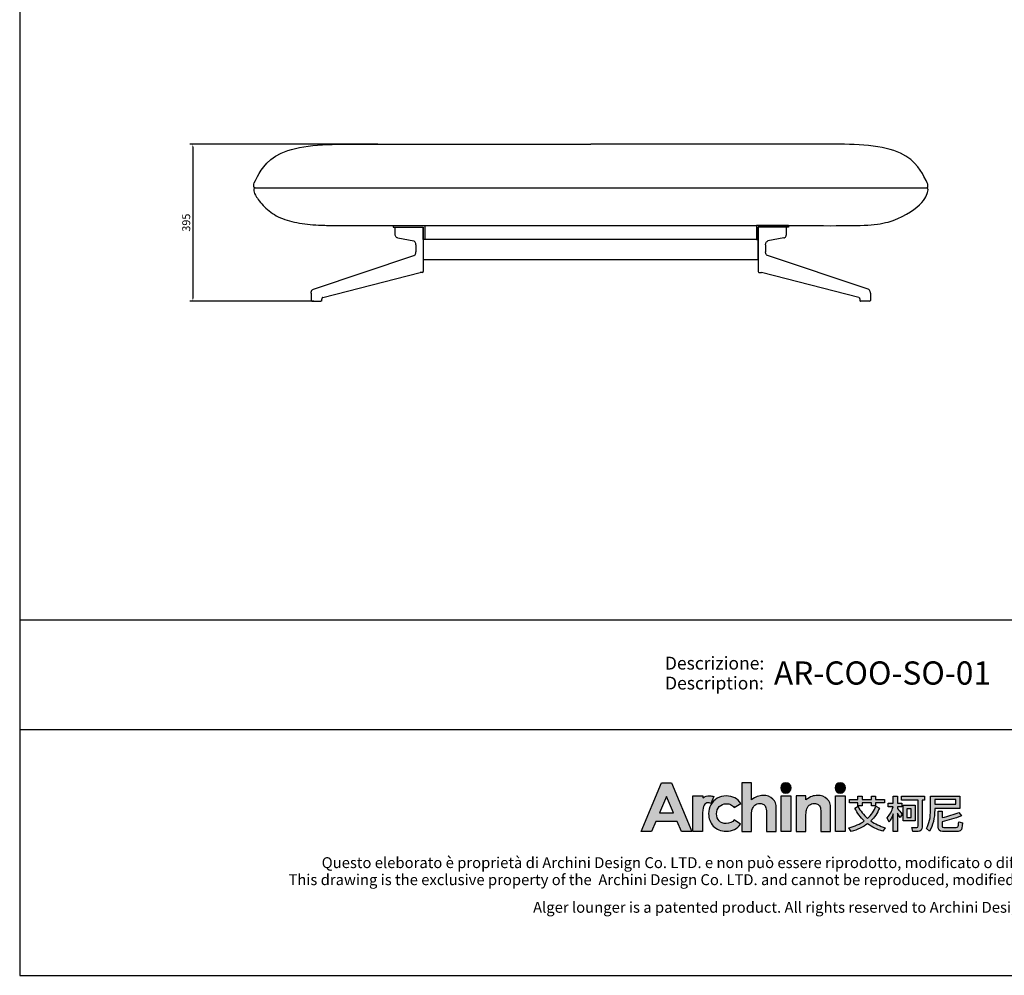
# Model space of a CAD drawing. Extents: x 534 to 4419, y 450 to 5262.
# Drawn here: x 534 to 3014, y 450 to 2856 of the extents above; entities that cross this region are included whole.
import ezdxf
from ezdxf.enums import TextEntityAlignment as Align

# ---------------------------------------------------------------- set-up
doc = ezdxf.new("R2010")
doc.units = 0
doc.layers.get('0').update_dxf_attribs({"linetype": 'CONTINUOUS'})
doc.layers.get('DEFPOINTS').update_dxf_attribs({"linetype": 'CONTINUOUS'})
doc.layers.add('_U_56FE_U_5C42_1', color=7, linetype='CONTINUOUS')
doc.layers.add('CARTIGLIO', color=7, linetype='CONTINUOUS')
doc.styles.add('ARIAL', font='Arial')
doc.styles.add('ARIAL_REGULAR', font='arial.ttf')
doc.dimstyles.new('默认值', dxfattribs={"dimscale": 8, "dimtxt": 2.5, "dimasz": 1, "dimexe": 1, "dimexo": 0.5, "dimgap": 0.8, "dimtad": 1, "dimtoh": 1, "dimdec": 0, "dimzin": 1, "dimtxsty": 'ARIAL_REGULAR', "dimcen": 2.5, "dimazin": 3, "dimtfac": 1, "dimtdec": 0, "dimtofl": 0, "dimtmove": 0, "dimatfit": 3, "dimtolj": 1, "dimtzin": 1})

# ---------------------------------------------------------------- blocks, each defined once
blk = doc.blocks.new('2415')
at = {"layer": '_U_56FE_U_5C42_1'}
h = blk.add_hatch(color=7, dxfattribs=at)
h.dxf.hatch_style = 2
h.paths.add_polyline_path([(491.79, 5342.69), (501.8, 5342.69), (521.75, 5294.7), (511.49, 5294.7), (507.43, 5304.35), (486.27, 5304.35), (482.05, 5294.7), (471.79, 5294.7)])
h.paths.add_polyline_path([(496.86, 5329.11), (489.9, 5313.03), (503.78, 5313.03)])
h = blk.add_hatch(color=7, dxfattribs=at)
h.dxf.hatch_style = 2
edge = h.paths.add_edge_path()
edge.add_spline(control_points=[(571.15, 5342.69), (571.15, 5342.69), (580.71, 5342.69), (580.71, 5342.69), (580.71, 5342.69), (580.71, 5325.83), (580.71, 5325.83), (582.59, 5327.29), (584.48, 5328.39), (586.39, 5329.12), (588.29, 5329.85), (590.22, 5330.22), (592.17, 5330.22), (595.98, 5330.22), (599.19, 5329.03), (601.8, 5326.65), (604.03, 5324.6), (605.15, 5321.57), (605.15, 5317.59), (605.15, 5317.59), (605.15, 5294.7), (605.15, 5294.7), (605.15, 5294.7), (595.66, 5294.7), (595.66, 5294.7), (595.66, 5294.7), (595.66, 5309.88), (595.66, 5309.88), (595.66, 5313.89), (595.45, 5316.61), (595.03, 5318.03), (594.6, 5319.45), (593.88, 5320.51), (592.86, 5321.21), (591.84, 5321.91), (590.57, 5322.26), (589.07, 5322.26), (587.12, 5322.26), (585.44, 5321.68), (584.04, 5320.51), (582.64, 5319.35), (581.67, 5317.75), (581.13, 5315.74), (580.85, 5314.7), (580.71, 5312.32), (580.71, 5308.61), (580.71, 5308.61), (580.71, 5294.7), (580.71, 5294.7), (580.71, 5294.7), (571.15, 5294.7), (571.15, 5294.7), (571.15, 5294.7), (571.15, 5342.69), (571.15, 5342.69)], knot_values=[0, 0, 0, 0, 1, 1, 1, 2, 2, 2, 3, 3, 3, 4, 4, 4, 5, 5, 5, 6, 6, 6, 7, 7, 7, 8, 8, 8, 9, 9, 9, 10, 10, 10, 11, 11, 11, 12, 12, 12, 13, 13, 13, 14, 14, 14, 15, 15, 15, 16, 16, 16, 17, 17, 17, 18, 18, 18, 18], degree=3, periodic=0)
h = blk.add_hatch(color=7, dxfattribs=at)
h.dxf.hatch_style = 2
edge = h.paths.add_edge_path()
edge.add_spline(control_points=[(619.79, 5337.58), (619.79, 5334.76), (617.5, 5332.47), (614.68, 5332.47), (611.85, 5332.47), (609.56, 5334.76), (609.56, 5337.58), (609.56, 5340.41), (611.85, 5342.69), (614.68, 5342.69), (617.5, 5342.69), (619.79, 5340.41), (619.79, 5337.58)], knot_values=[0, 0, 0, 0, 1, 1, 1, 2, 2, 2, 3, 3, 3, 4, 4, 4, 4], degree=3, periodic=0)
h = blk.add_hatch(color=7, dxfattribs=at)
h.dxf.hatch_style = 2
edge = h.paths.add_edge_path()
edge.add_spline(control_points=[(673.46, 5337.58), (673.46, 5334.76), (671.17, 5332.47), (668.35, 5332.47), (665.52, 5332.47), (663.23, 5334.76), (663.23, 5337.58), (663.23, 5340.41), (665.52, 5342.69), (668.35, 5342.69), (671.17, 5342.69), (673.46, 5340.41), (673.46, 5337.58)], knot_values=[0, 0, 0, 0, 1, 1, 1, 2, 2, 2, 3, 3, 3, 4, 4, 4, 4], degree=3, periodic=0)
h = blk.add_hatch(color=7, dxfattribs=at)
h.dxf.hatch_style = 2
edge = h.paths.add_edge_path()
edge.add_spline(control_points=[(543.53, 5329), (542.27, 5329.53), (540.94, 5329.82), (539.61, 5329.88), (537.11, 5330), (534.62, 5329.3), (532.62, 5327.88), (532.6, 5327.87), (532.58, 5327.85), (532.56, 5327.84), (532.56, 5327.84), (532.56, 5329.84), (532.56, 5329.84), (532.56, 5329.84), (531.2, 5329.84), (531.2, 5329.84), (531.2, 5329.84), (522.95, 5329.84), (522.95, 5329.84), (522.95, 5329.84), (522.95, 5325.7), (522.95, 5325.7), (522.95, 5325.7), (522.95, 5294.7), (522.95, 5294.7), (522.95, 5294.7), (532.5, 5294.7), (532.5, 5294.7), (532.5, 5294.7), (532.5, 5309.06), (532.5, 5309.06), (532.5, 5309.06), (532.47, 5310.75), (532.47, 5310.75), (532.47, 5311.61), (532.48, 5312.41), (532.52, 5313.17), (532.67, 5316.68), (533.16, 5319.13), (534, 5320.49), (535.02, 5322.14), (536.28, 5322.97), (537.76, 5322.97), (538.49, 5322.97), (539.41, 5322.71), (540.54, 5322.21), (540.54, 5322.21), (543.54, 5328.99), (543.54, 5328.99), (543.54, 5328.99), (543.54, 5329), (543.53, 5329)], knot_values=[0, 0, 0, 0, 1, 1, 1, 2, 2, 2, 3, 3, 3, 4, 4, 4, 5, 5, 5, 6, 6, 6, 7, 7, 7, 8, 8, 8, 9, 9, 9, 10, 10, 10, 11, 11, 11, 12, 12, 12, 13, 13, 13, 14, 14, 14, 15, 15, 15, 16, 16, 16, 17, 17, 17, 17], degree=3, periodic=0)
h = blk.add_hatch(color=7, dxfattribs=at)
h.dxf.hatch_style = 2
edge = h.paths.add_edge_path()
edge.add_spline(control_points=[(570.2, 5322.19), (570.2, 5322.19), (563.74, 5318.37), (563.74, 5318.37), (562.52, 5319.73), (561.32, 5320.68), (560.14, 5321.21), (558.95, 5321.74), (557.56, 5322), (555.97, 5322), (553.07, 5322), (550.72, 5321.07), (548.92, 5319.22), (547.13, 5317.36), (546.23, 5314.97), (546.23, 5312.07), (546.23, 5309.24), (547.1, 5306.94), (548.82, 5305.15), (550.55, 5303.36), (552.82, 5302.46), (555.63, 5302.46), (559.1, 5302.46), (561.8, 5303.74), (563.74, 5306.28), (563.74, 5306.28), (569.86, 5301.78), (569.86, 5301.78), (566.54, 5297.15), (561.86, 5294.83), (555.81, 5294.83), (550.38, 5294.83), (546.12, 5296.56), (543.04, 5300.02), (539.96, 5303.48), (538.42, 5307.53), (538.42, 5312.17), (538.42, 5315.39), (539.17, 5318.35), (540.66, 5321.06), (542.16, 5323.76), (544.25, 5325.89), (546.93, 5327.44), (549.61, 5328.99), (552.61, 5329.76), (555.93, 5329.76), (559, 5329.76), (561.76, 5329.1), (564.2, 5327.79), (566.65, 5326.48), (568.65, 5324.61), (570.2, 5322.19)], knot_values=[0, 0, 0, 0, 1, 1, 1, 2, 2, 2, 3, 3, 3, 4, 4, 4, 5, 5, 5, 6, 6, 6, 7, 7, 7, 8, 8, 8, 9, 9, 9, 10, 10, 10, 11, 11, 11, 12, 12, 12, 13, 13, 13, 14, 14, 14, 15, 15, 15, 16, 16, 16, 17, 17, 17, 17], degree=3, periodic=0)
h = blk.add_hatch(color=7, dxfattribs=at)
h.dxf.hatch_style = 2
h.paths.add_polyline_path([(609.86, 5329.82), (619.49, 5329.82), (619.49, 5294.7), (609.86, 5294.7)])
h = blk.add_hatch(color=7, dxfattribs=at)
h.dxf.hatch_style = 2
edge = h.paths.add_edge_path()
edge.add_spline(control_points=[(624.81, 5329.82), (624.81, 5329.82), (634.43, 5329.82), (634.43, 5329.82), (634.43, 5329.82), (634.43, 5325.78), (634.43, 5325.78), (636.62, 5327.44), (638.59, 5328.6), (640.37, 5329.24), (642.14, 5329.89), (643.95, 5330.22), (645.81, 5330.22), (649.61, 5330.22), (652.84, 5329.02), (655.49, 5326.62), (657.72, 5324.59), (658.83, 5321.57), (658.83, 5317.59), (658.83, 5317.59), (658.83, 5294.7), (658.83, 5294.7), (658.83, 5294.7), (649.31, 5294.7), (649.31, 5294.7), (649.31, 5294.7), (649.31, 5309.87), (649.31, 5309.87), (649.31, 5314), (649.11, 5316.74), (648.7, 5318.1), (648.29, 5319.46), (647.57, 5320.49), (646.55, 5321.2), (645.53, 5321.91), (644.27, 5322.26), (642.77, 5322.26), (640.82, 5322.26), (639.15, 5321.68), (637.76, 5320.5), (636.36, 5319.32), (635.39, 5317.7), (634.85, 5315.62), (634.57, 5314.54), (634.43, 5312.2), (634.43, 5308.6), (634.43, 5308.6), (634.43, 5294.7), (634.43, 5294.7), (634.43, 5294.7), (624.81, 5294.7), (624.81, 5294.7), (624.81, 5294.7), (624.81, 5329.82), (624.81, 5329.82)], knot_values=[0, 0, 0, 0, 1, 1, 1, 2, 2, 2, 3, 3, 3, 4, 4, 4, 5, 5, 5, 6, 6, 6, 7, 7, 7, 8, 8, 8, 9, 9, 9, 10, 10, 10, 11, 11, 11, 12, 12, 12, 13, 13, 13, 14, 14, 14, 15, 15, 15, 16, 16, 16, 17, 17, 17, 18, 18, 18, 18], degree=3, periodic=0)
h = blk.add_hatch(color=7, dxfattribs=at)
h.dxf.hatch_style = 2
h.paths.add_polyline_path([(663.53, 5329.82), (673.16, 5329.82), (673.16, 5294.7), (663.53, 5294.7)])
h = blk.add_hatch(color=7, dxfattribs=at)
h.dxf.hatch_style = 2
edge = h.paths.add_edge_path()
edge.add_spline(control_points=[(706.91, 5317.68), (704.91, 5312.72), (702.11, 5308.5), (698.52, 5305), (702.58, 5302.19), (707.32, 5299.96), (712.73, 5298.32), (712.73, 5298.32), (710.39, 5294.82), (710.39, 5294.82), (704.62, 5296.6), (699.6, 5299.09), (695.35, 5302.3), (690.79, 5298.82), (685.31, 5296.31), (678.93, 5294.74), (678.93, 5294.74), (676.75, 5298.4), (676.75, 5298.4), (682.71, 5299.81), (687.82, 5302), (692.07, 5305), (688.19, 5308.58), (685.08, 5312.8), (682.73, 5317.68), (682.73, 5317.68), (685.85, 5319.51), (685.85, 5319.51), (688.23, 5314.87), (691.36, 5310.88), (695.23, 5307.54), (698.93, 5310.91), (701.71, 5314.96), (703.59, 5319.7), (703.59, 5319.7), (706.91, 5317.68), (706.91, 5317.68)], knot_values=[0, 0, 0, 0, 1, 1, 1, 2, 2, 2, 3, 3, 3, 4, 4, 4, 5, 5, 5, 6, 6, 6, 7, 7, 7, 8, 8, 8, 9, 9, 9, 10, 10, 10, 11, 11, 11, 12, 12, 12, 12], degree=3, periodic=0)
h.paths.add_polyline_path([(677.35, 5326.31), (685.74, 5326.31), (685.74, 5329.54), (689.85, 5329.54), (689.85, 5326.31), (699.11, 5326.31), (699.11, 5329.54), (703.23, 5329.54), (703.23, 5326.31), (712.02, 5326.31), (712.02, 5323.05), (703.23, 5323.05), (703.23, 5319.9), (699.11, 5319.9), (699.11, 5323.05), (689.85, 5323.05), (689.85, 5319.86), (685.74, 5319.86), (685.74, 5323.05), (677.35, 5323.05)])
h = blk.add_hatch(color=7, dxfattribs=at)
h.dxf.hatch_style = 2
edge = h.paths.add_edge_path()
edge.add_spline(control_points=[(724.75, 5294.7), (724.75, 5294.7), (720.67, 5294.7), (720.67, 5294.7), (720.67, 5294.7), (720.67, 5312.16), (720.67, 5312.16), (719.51, 5309.18), (718.1, 5306.44), (716.43, 5303.94), (716.43, 5303.94), (714.69, 5308.15), (714.69, 5308.15), (717.36, 5311.3), (719.28, 5314.89), (720.47, 5318.9), (720.47, 5318.9), (715.72, 5318.9), (715.72, 5318.9), (715.72, 5318.9), (715.72, 5322.72), (715.72, 5322.72), (715.72, 5322.72), (720.67, 5322.72), (720.67, 5322.72), (720.67, 5322.72), (720.67, 5329.54), (720.67, 5329.54), (720.67, 5329.54), (724.75, 5329.54), (724.75, 5329.54), (724.75, 5329.54), (724.75, 5322.72), (724.75, 5322.72), (724.75, 5322.72), (729.02, 5322.72), (729.02, 5322.72), (729.02, 5322.72), (729.02, 5318.9), (729.02, 5318.9), (729.02, 5318.9), (724.75, 5318.9), (724.75, 5318.9), (724.75, 5318.9), (724.75, 5317.27), (724.75, 5317.27), (726.17, 5315.81), (727.77, 5313.98), (729.54, 5311.78), (729.54, 5311.78), (727.28, 5308.45), (727.28, 5308.45), (726.62, 5309.61), (725.78, 5311.04), (724.75, 5312.73), (724.75, 5312.73), (724.75, 5294.7), (724.75, 5294.7)], knot_values=[0, 0, 0, 0, 1, 1, 1, 2, 2, 2, 3, 3, 3, 4, 4, 4, 5, 5, 5, 6, 6, 6, 7, 7, 7, 8, 8, 8, 9, 9, 9, 10, 10, 10, 11, 11, 11, 12, 12, 12, 13, 13, 13, 14, 14, 14, 15, 15, 15, 16, 16, 16, 17, 17, 17, 18, 18, 18, 19, 19, 19, 19], degree=3, periodic=0)
edge = h.paths.add_edge_path()
edge.add_spline(control_points=[(728.82, 5329.61), (728.82, 5329.61), (751.46, 5329.61), (751.46, 5329.61), (751.46, 5329.61), (751.46, 5325.64), (751.46, 5325.64), (751.46, 5325.64), (749.05, 5325.64), (749.05, 5325.64), (749.05, 5325.64), (749.05, 5299.24), (749.05, 5299.24), (749.05, 5296.27), (747.79, 5294.78), (745.29, 5294.78), (745.29, 5294.78), (739.87, 5294.78), (739.87, 5294.78), (739.87, 5294.78), (739.03, 5298.72), (739.03, 5298.72), (740.99, 5298.53), (742.6, 5298.44), (743.86, 5298.44), (744.65, 5298.44), (745.05, 5299.05), (745.05, 5300.28), (745.05, 5300.28), (745.05, 5325.64), (745.05, 5325.64), (745.05, 5325.64), (728.82, 5325.64), (728.82, 5325.64), (728.82, 5325.64), (728.82, 5329.61), (728.82, 5329.61)], knot_values=[0, 0, 0, 0, 1, 1, 1, 2, 2, 2, 3, 3, 3, 4, 4, 4, 5, 5, 5, 6, 6, 6, 7, 7, 7, 8, 8, 8, 9, 9, 9, 10, 10, 10, 11, 11, 11, 12, 12, 12, 12], degree=3, periodic=0)
h.paths.add_polyline_path([(730.29, 5320.46), (742.12, 5320.46), (742.12, 5305), (730.29, 5305)])
h.paths.add_polyline_path([(738.44, 5308.58), (738.44, 5316.88), (733.93, 5316.88), (733.93, 5308.58)])
h = blk.add_hatch(color=7, dxfattribs=at)
h.dxf.hatch_style = 2
edge = h.paths.add_edge_path()
edge.add_spline(control_points=[(761.51, 5317.28), (761.51, 5317.28), (761.51, 5316.07), (761.51, 5316.07), (761.48, 5307.87), (759.79, 5300.8), (756.44, 5294.86), (756.44, 5294.86), (753.32, 5297.63), (753.32, 5297.63), (756.09, 5302.38), (757.47, 5308.52), (757.47, 5316.07), (757.47, 5316.07), (757.47, 5329.54), (757.47, 5329.54), (757.47, 5329.54), (786.33, 5329.54), (786.33, 5329.54), (786.33, 5329.54), (786.33, 5317.28), (786.33, 5317.28), (786.33, 5317.28), (761.51, 5317.28), (761.51, 5317.28)], knot_values=[0, 0, 0, 0, 1, 1, 1, 2, 2, 2, 3, 3, 3, 4, 4, 4, 5, 5, 5, 6, 6, 6, 7, 7, 7, 8, 8, 8, 8], degree=3, periodic=0)
h.paths.add_polyline_path([(782.29, 5326.34), (761.51, 5326.34), (761.51, 5321.65), (782.29, 5321.65)])
edge = h.paths.add_edge_path()
edge.add_spline(control_points=[(769.11, 5294.7), (766.37, 5294.7), (764.99, 5296.15), (764.99, 5299.04), (764.99, 5299.04), (764.99, 5314.62), (764.99, 5314.62), (764.99, 5314.62), (768.99, 5314.62), (768.99, 5314.62), (768.99, 5314.62), (768.99, 5308.3), (768.99, 5308.3), (774.9, 5309.6), (780.4, 5311.33), (785.5, 5313.5), (785.5, 5313.5), (787.91, 5310.09), (787.91, 5310.09), (781.21, 5307.49), (774.9, 5305.56), (768.99, 5304.28), (768.99, 5304.28), (768.99, 5299.87), (768.99, 5299.87), (768.99, 5299.02), (769.47, 5298.6), (770.42, 5298.6), (770.42, 5298.6), (782.65, 5298.6), (782.65, 5298.6), (783.41, 5298.6), (783.98, 5298.85), (784.35, 5299.35), (784.8, 5299.83), (785.1, 5301.46), (785.26, 5304.24), (785.26, 5304.24), (789.06, 5303.01), (789.06, 5303.01), (788.71, 5298.98), (788.09, 5296.59), (787.2, 5295.82), (786.38, 5295.08), (785.13, 5294.7), (783.44, 5294.7), (783.44, 5294.7), (769.11, 5294.7), (769.11, 5294.7)], knot_values=[0, 0, 0, 0, 1, 1, 1, 2, 2, 2, 3, 3, 3, 4, 4, 4, 5, 5, 5, 6, 6, 6, 7, 7, 7, 8, 8, 8, 9, 9, 9, 10, 10, 10, 11, 11, 11, 12, 12, 12, 13, 13, 13, 14, 14, 14, 15, 15, 15, 16, 16, 16, 16], degree=3, periodic=0)
at = {"layer": '_U_56FE_U_5C42_1', "color": 7}
for p, q in [((677.35, 5326.31), (685.74, 5326.31)), ((677.35, 5323.05), (677.35, 5326.31)), ((685.74, 5326.31), (685.74, 5329.54)), ((685.74, 5329.54), (689.85, 5329.54)), ((689.85, 5329.54), (689.85, 5326.31)), ((689.85, 5326.31), (699.11, 5326.31)), ((699.11, 5326.31), (699.11, 5329.54)), ((699.11, 5329.54), (703.23, 5329.54)), ((703.23, 5329.54), (703.23, 5326.31)), ((703.23, 5326.31), (712.02, 5326.31)), ((712.02, 5326.31), (712.02, 5323.05)), ((782.29, 5326.34), (761.51, 5326.34)), ((761.51, 5326.34), (761.51, 5321.65)), ((782.29, 5321.65), (782.29, 5326.34)), ((685.74, 5323.05), (677.35, 5323.05)), ((685.74, 5319.86), (685.74, 5323.05)), ((689.85, 5319.86), (685.74, 5319.86)), ((699.11, 5323.05), (689.85, 5323.05)), ((689.85, 5323.05), (689.85, 5319.86)), ((699.11, 5319.9), (699.11, 5323.05)), ((703.23, 5319.9), (699.11, 5319.9)), ((712.02, 5323.05), (703.23, 5323.05)), ((703.23, 5323.05), (703.23, 5319.9)), ((730.29, 5320.46), (742.12, 5320.46)), ((730.29, 5305), (730.29, 5320.46)), ((738.44, 5316.88), (733.93, 5316.88)), ((733.93, 5316.88), (733.93, 5308.58)), ((738.44, 5308.58), (738.44, 5316.88)), ((742.12, 5320.46), (742.12, 5305)), ((761.51, 5321.65), (782.29, 5321.65)), ((733.93, 5308.58), (738.44, 5308.58)), ((742.12, 5305), (730.29, 5305))]:
    blk.add_line(p, q, dxfattribs=at)
at = {"layer": '_U_56FE_U_5C42_1'}
for points in [[(491.79, 5342.69), (501.8, 5342.69), (521.75, 5294.7), (511.49, 5294.7), (507.43, 5304.35), (486.27, 5304.35), (482.05, 5294.7), (471.79, 5294.7), (491.79, 5342.69)], [(496.86, 5329.11), (489.9, 5313.03), (503.78, 5313.03), (496.86, 5329.11)], [(609.86, 5329.82), (619.49, 5329.82), (619.49, 5294.7), (609.86, 5294.7), (609.86, 5329.82)], [(663.53, 5329.82), (673.16, 5329.82), (673.16, 5294.7), (663.53, 5294.7), (663.53, 5329.82)]]:
    blk.add_lwpolyline(points, dxfattribs=at)
for points, knots in [([(571.15, 5342.69), (571.15, 5342.69), (580.71, 5342.69), (580.71, 5342.69), (580.71, 5342.69), (580.71, 5325.83), (580.71, 5325.83), (582.59, 5327.29), (584.48, 5328.39), (586.39, 5329.12), (588.29, 5329.85), (590.22, 5330.22), (592.17, 5330.22), (595.98, 5330.22), (599.19, 5329.03), (601.8, 5326.65), (604.03, 5324.6), (605.15, 5321.57), (605.15, 5317.59), (605.15, 5317.59), (605.15, 5294.7), (605.15, 5294.7), (605.15, 5294.7), (595.66, 5294.7), (595.66, 5294.7), (595.66, 5294.7), (595.66, 5309.88), (595.66, 5309.88), (595.66, 5313.89), (595.45, 5316.61), (595.03, 5318.03), (594.6, 5319.45), (593.88, 5320.51), (592.86, 5321.21), (591.84, 5321.91), (590.57, 5322.26), (589.07, 5322.26), (587.12, 5322.26), (585.44, 5321.68), (584.04, 5320.51), (582.64, 5319.35), (581.67, 5317.75), (581.13, 5315.74), (580.85, 5314.7), (580.71, 5312.32), (580.71, 5308.61), (580.71, 5308.61), (580.71, 5294.7), (580.71, 5294.7), (580.71, 5294.7), (571.15, 5294.7), (571.15, 5294.7), (571.15, 5294.7), (571.15, 5342.69), (571.15, 5342.69)], [0, 0, 0, 0, 1, 1, 1, 2, 2, 2, 3, 3, 3, 4, 4, 4, 5, 5, 5, 6, 6, 6, 7, 7, 7, 8, 8, 8, 9, 9, 9, 10, 10, 10, 11, 11, 11, 12, 12, 12, 13, 13, 13, 14, 14, 14, 15, 15, 15, 16, 16, 16, 17, 17, 17, 18, 18, 18, 18]), ([(619.79, 5337.58), (619.79, 5334.76), (617.5, 5332.47), (614.68, 5332.47), (611.85, 5332.47), (609.56, 5334.76), (609.56, 5337.58), (609.56, 5340.41), (611.85, 5342.69), (614.68, 5342.69), (617.5, 5342.69), (619.79, 5340.41), (619.79, 5337.58)], [0, 0, 0, 0, 1, 1, 1, 2, 2, 2, 3, 3, 3, 4, 4, 4, 4]), ([(673.46, 5337.58), (673.46, 5334.76), (671.17, 5332.47), (668.35, 5332.47), (665.52, 5332.47), (663.23, 5334.76), (663.23, 5337.58), (663.23, 5340.41), (665.52, 5342.69), (668.35, 5342.69), (671.17, 5342.69), (673.46, 5340.41), (673.46, 5337.58)], [0, 0, 0, 0, 1, 1, 1, 2, 2, 2, 3, 3, 3, 4, 4, 4, 4]), ([(543.53, 5329), (542.27, 5329.53), (540.94, 5329.82), (539.61, 5329.88), (537.11, 5330), (534.62, 5329.3), (532.62, 5327.88), (532.6, 5327.87), (532.58, 5327.85), (532.56, 5327.84), (532.56, 5327.84), (532.56, 5329.84), (532.56, 5329.84), (532.56, 5329.84), (531.2, 5329.84), (531.2, 5329.84), (531.2, 5329.84), (522.95, 5329.84), (522.95, 5329.84), (522.95, 5329.84), (522.95, 5325.7), (522.95, 5325.7), (522.95, 5325.7), (522.95, 5294.7), (522.95, 5294.7), (522.95, 5294.7), (532.5, 5294.7), (532.5, 5294.7), (532.5, 5294.7), (532.5, 5309.06), (532.5, 5309.06), (532.5, 5309.06), (532.47, 5310.75), (532.47, 5310.75), (532.47, 5311.61), (532.48, 5312.41), (532.52, 5313.17), (532.67, 5316.68), (533.16, 5319.13), (534, 5320.49), (535.02, 5322.14), (536.28, 5322.97), (537.76, 5322.97), (538.49, 5322.97), (539.41, 5322.71), (540.54, 5322.21), (540.54, 5322.21), (543.54, 5328.99), (543.54, 5328.99), (543.54, 5328.99), (543.54, 5329), (543.53, 5329)], [0, 0, 0, 0, 1, 1, 1, 2, 2, 2, 3, 3, 3, 4, 4, 4, 5, 5, 5, 6, 6, 6, 7, 7, 7, 8, 8, 8, 9, 9, 9, 10, 10, 10, 11, 11, 11, 12, 12, 12, 13, 13, 13, 14, 14, 14, 15, 15, 15, 16, 16, 16, 17, 17, 17, 17]), ([(570.2, 5322.19), (570.2, 5322.19), (563.74, 5318.37), (563.74, 5318.37), (562.52, 5319.73), (561.32, 5320.68), (560.14, 5321.21), (558.95, 5321.74), (557.56, 5322), (555.97, 5322), (553.07, 5322), (550.72, 5321.07), (548.92, 5319.22), (547.13, 5317.36), (546.23, 5314.97), (546.23, 5312.07), (546.23, 5309.24), (547.1, 5306.94), (548.82, 5305.15), (550.55, 5303.36), (552.82, 5302.46), (555.63, 5302.46), (559.1, 5302.46), (561.8, 5303.74), (563.74, 5306.28), (563.74, 5306.28), (569.86, 5301.78), (569.86, 5301.78), (566.54, 5297.15), (561.86, 5294.83), (555.81, 5294.83), (550.38, 5294.83), (546.12, 5296.56), (543.04, 5300.02), (539.96, 5303.48), (538.42, 5307.53), (538.42, 5312.17), (538.42, 5315.39), (539.17, 5318.35), (540.66, 5321.06), (542.16, 5323.76), (544.25, 5325.89), (546.93, 5327.44), (549.61, 5328.99), (552.61, 5329.76), (555.93, 5329.76), (559, 5329.76), (561.76, 5329.1), (564.2, 5327.79), (566.65, 5326.48), (568.65, 5324.61), (570.2, 5322.19)], [0, 0, 0, 0, 1, 1, 1, 2, 2, 2, 3, 3, 3, 4, 4, 4, 5, 5, 5, 6, 6, 6, 7, 7, 7, 8, 8, 8, 9, 9, 9, 10, 10, 10, 11, 11, 11, 12, 12, 12, 13, 13, 13, 14, 14, 14, 15, 15, 15, 16, 16, 16, 17, 17, 17, 17]), ([(624.81, 5329.82), (624.81, 5329.82), (634.43, 5329.82), (634.43, 5329.82), (634.43, 5329.82), (634.43, 5325.78), (634.43, 5325.78), (636.62, 5327.44), (638.59, 5328.6), (640.37, 5329.24), (642.14, 5329.89), (643.95, 5330.22), (645.81, 5330.22), (649.61, 5330.22), (652.84, 5329.02), (655.49, 5326.62), (657.72, 5324.59), (658.83, 5321.57), (658.83, 5317.59), (658.83, 5317.59), (658.83, 5294.7), (658.83, 5294.7), (658.83, 5294.7), (649.31, 5294.7), (649.31, 5294.7), (649.31, 5294.7), (649.31, 5309.87), (649.31, 5309.87), (649.31, 5314), (649.11, 5316.74), (648.7, 5318.1), (648.29, 5319.46), (647.57, 5320.49), (646.55, 5321.2), (645.53, 5321.91), (644.27, 5322.26), (642.77, 5322.26), (640.82, 5322.26), (639.15, 5321.68), (637.76, 5320.5), (636.36, 5319.32), (635.39, 5317.7), (634.85, 5315.62), (634.57, 5314.54), (634.43, 5312.2), (634.43, 5308.6), (634.43, 5308.6), (634.43, 5294.7), (634.43, 5294.7), (634.43, 5294.7), (624.81, 5294.7), (624.81, 5294.7), (624.81, 5294.7), (624.81, 5329.82), (624.81, 5329.82)], [0, 0, 0, 0, 1, 1, 1, 2, 2, 2, 3, 3, 3, 4, 4, 4, 5, 5, 5, 6, 6, 6, 7, 7, 7, 8, 8, 8, 9, 9, 9, 10, 10, 10, 11, 11, 11, 12, 12, 12, 13, 13, 13, 14, 14, 14, 15, 15, 15, 16, 16, 16, 17, 17, 17, 18, 18, 18, 18])]:
    blk.add_open_spline(points, degree=3, knots=knots, dxfattribs=at)
at = {"layer": '_U_56FE_U_5C42_1', "color": 7}
for points in [[(720.67, 5322.72), (720.67, 5322.72), (720.67, 5329.54), (720.67, 5329.54)], [(720.67, 5329.54), (720.67, 5329.54), (724.75, 5329.54), (724.75, 5329.54)], [(724.75, 5329.54), (724.75, 5329.54), (724.75, 5322.72), (724.75, 5322.72)], [(728.82, 5329.61), (728.82, 5329.61), (751.46, 5329.61), (751.46, 5329.61)], [(728.82, 5325.64), (728.82, 5325.64), (728.82, 5329.61), (728.82, 5329.61)], [(745.05, 5325.64), (745.05, 5325.64), (728.82, 5325.64), (728.82, 5325.64)], [(745.05, 5300.28), (745.05, 5300.28), (745.05, 5325.64), (745.05, 5325.64)], [(751.46, 5325.64), (751.46, 5325.64), (749.05, 5325.64), (749.05, 5325.64)], [(749.05, 5325.64), (749.05, 5325.64), (749.05, 5299.24), (749.05, 5299.24)], [(751.46, 5329.61), (751.46, 5329.61), (751.46, 5325.64), (751.46, 5325.64)], [(757.47, 5316.07), (757.47, 5316.07), (757.47, 5329.54), (757.47, 5329.54)], [(757.47, 5329.54), (757.47, 5329.54), (786.33, 5329.54), (786.33, 5329.54)], [(786.33, 5329.54), (786.33, 5329.54), (786.33, 5317.28), (786.33, 5317.28)], [(682.73, 5317.68), (682.73, 5317.68), (685.85, 5319.51), (685.85, 5319.51)], [(692.07, 5305), (688.19, 5308.58), (685.08, 5312.8), (682.73, 5317.68)], [(685.85, 5319.51), (688.23, 5314.87), (691.36, 5310.88), (695.23, 5307.54)], [(695.23, 5307.54), (698.93, 5310.91), (701.71, 5314.96), (703.59, 5319.7)], [(706.91, 5317.68), (704.91, 5312.72), (702.11, 5308.5), (698.52, 5305)], [(703.59, 5319.7), (703.59, 5319.7), (706.91, 5317.68), (706.91, 5317.68)], [(714.69, 5308.15), (717.36, 5311.3), (719.28, 5314.89), (720.47, 5318.9)], [(715.72, 5318.9), (715.72, 5318.9), (715.72, 5322.72), (715.72, 5322.72)], [(715.72, 5322.72), (715.72, 5322.72), (720.67, 5322.72), (720.67, 5322.72)], [(720.47, 5318.9), (720.47, 5318.9), (715.72, 5318.9), (715.72, 5318.9)], [(724.75, 5322.72), (724.75, 5322.72), (729.02, 5322.72), (729.02, 5322.72)], [(729.02, 5318.9), (729.02, 5318.9), (724.75, 5318.9), (724.75, 5318.9)], [(724.75, 5318.9), (724.75, 5318.9), (724.75, 5317.27), (724.75, 5317.27)], [(724.75, 5317.27), (726.17, 5315.81), (727.77, 5313.98), (729.54, 5311.78)], [(729.02, 5322.72), (729.02, 5322.72), (729.02, 5318.9), (729.02, 5318.9)], [(753.32, 5297.63), (756.09, 5302.38), (757.47, 5308.52), (757.47, 5316.07)], [(761.51, 5316.07), (761.48, 5307.87), (759.79, 5300.8), (756.44, 5294.86)], [(761.51, 5317.28), (761.51, 5317.28), (761.51, 5316.07), (761.51, 5316.07)], [(786.33, 5317.28), (786.33, 5317.28), (761.51, 5317.28), (761.51, 5317.28)], [(716.43, 5303.94), (716.43, 5303.94), (714.69, 5308.15), (714.69, 5308.15)], [(720.67, 5312.16), (719.51, 5309.18), (718.1, 5306.44), (716.43, 5303.94)], [(720.67, 5294.7), (720.67, 5294.7), (720.67, 5312.16), (720.67, 5312.16)], [(727.28, 5308.45), (726.62, 5309.61), (725.78, 5311.04), (724.75, 5312.73)], [(724.75, 5312.73), (724.75, 5312.73), (724.75, 5294.7), (724.75, 5294.7)], [(729.54, 5311.78), (729.54, 5311.78), (727.28, 5308.45), (727.28, 5308.45)], [(764.99, 5299.04), (764.99, 5299.04), (764.99, 5314.62), (764.99, 5314.62)], [(764.99, 5314.62), (764.99, 5314.62), (768.99, 5314.62), (768.99, 5314.62)], [(768.99, 5314.62), (768.99, 5314.62), (768.99, 5308.3), (768.99, 5308.3)], [(768.99, 5308.3), (774.9, 5309.6), (780.4, 5311.33), (785.5, 5313.5)], [(787.91, 5310.09), (781.21, 5307.49), (774.9, 5305.56), (768.99, 5304.28)], [(785.5, 5313.5), (785.5, 5313.5), (787.91, 5310.09), (787.91, 5310.09)], [(676.75, 5298.4), (682.71, 5299.81), (687.82, 5302), (692.07, 5305)], [(678.93, 5294.74), (678.93, 5294.74), (676.75, 5298.4), (676.75, 5298.4)], [(695.35, 5302.3), (690.79, 5298.82), (685.31, 5296.31), (678.93, 5294.74)], [(710.39, 5294.82), (704.62, 5296.6), (699.6, 5299.09), (695.35, 5302.3)], [(698.52, 5305), (702.58, 5302.19), (707.32, 5299.96), (712.73, 5298.32)], [(712.73, 5298.32), (712.73, 5298.32), (710.39, 5294.82), (710.39, 5294.82)], [(739.87, 5294.78), (739.87, 5294.78), (739.03, 5298.72), (739.03, 5298.72)], [(749.05, 5299.24), (749.05, 5296.27), (747.79, 5294.78), (745.29, 5294.78)], [(756.44, 5294.86), (756.44, 5294.86), (753.32, 5297.63), (753.32, 5297.63)], [(769.11, 5294.7), (766.37, 5294.7), (764.99, 5296.15), (764.99, 5299.04)], [(768.99, 5304.28), (768.99, 5304.28), (768.99, 5299.87), (768.99, 5299.87)], [(768.99, 5299.87), (768.99, 5299.02), (769.47, 5298.6), (770.42, 5298.6)], [(770.42, 5298.6), (770.42, 5298.6), (782.65, 5298.6), (782.65, 5298.6)], [(782.65, 5298.6), (783.41, 5298.6), (783.98, 5298.85), (784.35, 5299.35)], [(784.35, 5299.35), (784.8, 5299.83), (785.1, 5301.46), (785.26, 5304.24)], [(785.26, 5304.24), (785.26, 5304.24), (789.06, 5303.01), (789.06, 5303.01)], [(789.06, 5303.01), (788.71, 5298.98), (788.09, 5296.59), (787.2, 5295.82)], [(724.75, 5294.7), (724.75, 5294.7), (720.67, 5294.7), (720.67, 5294.7)], [(745.29, 5294.78), (745.29, 5294.78), (739.87, 5294.78), (739.87, 5294.78)], [(783.44, 5294.7), (783.44, 5294.7), (769.11, 5294.7), (769.11, 5294.7)], [(787.2, 5295.82), (786.38, 5295.08), (785.13, 5294.7), (783.44, 5294.7)]]:
    blk.add_open_spline(points, degree=3, dxfattribs=at)
blk.add_open_spline([(739.03, 5298.72), (740.99, 5298.53), (742.6, 5298.44), (743.86, 5298.44), (744.65, 5298.44), (745.05, 5299.05), (745.05, 5300.28)], degree=3, knots=[7, 7, 7, 7, 8, 8, 8, 9, 9, 9, 9], dxfattribs=at)
blk = doc.blocks.new('1111')
for p, q in [((6507.3, -3036.6), (6507.3, -5851.5)), ((6507.3, -5327.7), (8779.6, -5327.7)), ((6507.3, -5489.5), (8779.6, -5489.5)), ((6507.3, -5851.5), (8779.6, -5851.5))]:
    blk.add_line(p, q)
blk = doc.blocks.new('*D73')
at = {"color": 0}
for p, q in [((1436.2, 2542.3), (962.5, 2542.3)), ((970.5, 2534.3), (970.5, 2154.8)), ((1275.1, 2146.8), (962.5, 2146.8))]:
    blk.add_line(p, q, dxfattribs=at)
for points in [[(969.1, 2534.3), (971.8, 2534.3), (970.5, 2542.3)], [(969.1, 2154.8), (971.8, 2154.8), (970.5, 2146.8)]]:
    blk.add_solid(points, dxfattribs=at)
at = {"layer": 'DEFPOINTS', "color": 0}
for p in [(1440.2, 2542.3), (970.5, 2146.8), (1279.1, 2146.8)]:
    blk.add_point(p, dxfattribs=at)
at = {"color": 0, "insert": (953.8, 2344.5), "char_height": 20, "attachment_point": 5, "rotation": 90, "style": 'ARIAL_REGULAR'}
blk.add_mtext('\\A1;395', dxfattribs=at)

msp = doc.modelspace()

# ---------------------------------------------------------------- linework, layer by layer
for p, q in [((1126.2, 2432.3), (2819.3, 2432.3)), ((1475, 2337.3), (1475, 2333.3)), ((1475, 2333.3), (1551, 2333.3)), ((1479.8, 2315.9), (1479.8, 2333.3)), ((1551, 2302.3), (1551, 2333.3)), ((1551, 2333.3), (1551, 2221.3)), ((1555, 2337.3), (1555, 2302.3)), ((2470.5, 2337.3), (2390.5, 2337.3)), ((2390.5, 2337.3), (2390.5, 2302.3)), ((2470.5, 2333.3), (2394.5, 2333.3)), ((2394.5, 2302.3), (2394.5, 2333.3)), ((2394.5, 2333.3), (2394.5, 2221.3)), ((2465.7, 2315.9), (2465.7, 2333.3)), ((2470.5, 2337.3), (2470.5, 2333.3)), ((1486.4, 2306), (1526.7, 2298.4)), ((1532.5, 2288.4), (1532.5, 2271.4)), ((1555, 2302.3), (1551, 2302.3)), ((2390.5, 2302.3), (2394.5, 2302.3)), ((2413, 2288.4), (2413, 2271.4)), ((2459.2, 2306), (2418.8, 2298.4)), ((1274, 2176.7), (1527.3, 2261.6)), ((2671.5, 2176.7), (2418.2, 2261.6)), ((1297.5, 2155.8), (1542.7, 2219.3)), ((1549, 2219.3), (1542.7, 2219.3)), ((2396.5, 2219.3), (2402.8, 2219.3)), ((2648.1, 2155.8), (2402.8, 2219.3)), ((1268.2, 2167), (1268.2, 2148.8)), ((2677.3, 2167), (2677.3, 2148.8)), ((1270.2, 2146.8), (1292.9, 2146.8)), ((2675.3, 2146.8), (2652.6, 2146.8))]:
    msp.add_line(p, q)
msp.add_lwpolyline([(2394.5, 2301.8), (1551, 2301.8), (1551, 2251.8), (2394.5, 2251.8)], close=True)
for centre, start, end in [((1549, 2221.3), 270, 0), ((2396.5, 2221.3), 180, 270), ((1270.2, 2148.8), 180, 270), ((2675.3, 2148.8), 270, 0)]:
    msp.add_arc(centre, 2, start, end)
for points, knots in [([(1126.2, 2432.3), (1123.8, 2432.9), (1123.8, 2436.5), (1123.8, 2438.7), (1124.2, 2446.4), (1180.4, 2542.3), (1411, 2542.3), (1499.3, 2542.3), (1862.9, 2542.3), (1972.8, 2542.3)], [0, 0, 0, 0, 191.167327, 382.334654, 573.50198, 764.669307, 955.836634, 1147.003961, 1224.797426, 1224.797426, 1224.797426, 1224.797426]), ([(2819.3, 2432.3), (2821.8, 2432.9), (2821.8, 2436.5), (2821.8, 2438.7), (2821.3, 2446.4), (2765.1, 2542.3), (2534.5, 2542.3), (2446.2, 2542.3), (2082.6, 2542.3), (1972.8, 2542.3)], [0, 0, 0, 0, 191.167327, 382.334654, 573.50198, 764.669307, 955.836634, 1147.003961, 1224.797426, 1224.797426, 1224.797426, 1224.797426]), ([(1486.3, 2306), (1485.4, 2306.2), (1484.4, 2306.7), (1483.6, 2307.3), (1482.8, 2307.9), (1482.1, 2308.7), (1481.5, 2309.6), (1481, 2310.5), (1480.5, 2311.5), (1480.2, 2312.6), (1480, 2313.7), (1479.8, 2314.8), (1479.8, 2315.9)], [0.000065, 0.000065, 0.000065, 0.000065, 3.637151, 3.637151, 3.637151, 7.164793, 7.164793, 7.164793, 10.609273, 10.609273, 10.609273, 14.014134, 14.014134, 14.014134, 14.014134]), ([(2459.2, 2306), (2460.2, 2306.2), (2461.1, 2306.7), (2461.9, 2307.3), (2462.7, 2307.9), (2463.4, 2308.7), (2464, 2309.6), (2464.6, 2310.5), (2465, 2311.5), (2465.3, 2312.6), (2465.6, 2313.7), (2465.7, 2314.8), (2465.7, 2315.9)], [0.000065, 0.000065, 0.000065, 0.000065, 3.637151, 3.637151, 3.637151, 7.164793, 7.164793, 7.164793, 10.609273, 10.609273, 10.609273, 14.014134, 14.014134, 14.014134, 14.014134]), ([(1532.5, 2288.4), (1532.5, 2289.7), (1532.3, 2291), (1532, 2292.2), (1531.7, 2293.3), (1531.2, 2294.4), (1530.7, 2295.3), (1530.1, 2296.2), (1529.5, 2296.9), (1528.8, 2297.4), (1528.1, 2297.9), (1527.4, 2298.2), (1526.7, 2298.4)], [0, 0, 0, 0, 3.82255, 3.82255, 3.82255, 7.617593, 7.617593, 7.617593, 11.363584, 11.363584, 11.363584, 15.060202, 15.060202, 15.060202, 15.060202]), ([(2413, 2288.4), (2413, 2289.7), (2413.2, 2291), (2413.5, 2292.2), (2413.8, 2293.3), (2414.3, 2294.4), (2414.8, 2295.3), (2415.4, 2296.2), (2416, 2296.9), (2416.7, 2297.4), (2417.4, 2297.9), (2418.1, 2298.2), (2418.8, 2298.4)], [0, 0, 0, 0, 3.82255, 3.82255, 3.82255, 7.617593, 7.617593, 7.617593, 11.363584, 11.363584, 11.363584, 15.060202, 15.060202, 15.060202, 15.060202]), ([(1527.3, 2261.6), (1527.9, 2261.8), (1528.6, 2262.2), (1529.2, 2262.8), (1529.8, 2263.3), (1530.4, 2264.1), (1530.9, 2264.9), (1531.4, 2265.8), (1531.8, 2266.9), (1532.1, 2268), (1532.3, 2269.1), (1532.5, 2270.2), (1532.5, 2271.4)], [0, 0, 0, 0, 3.448344, 3.448344, 3.448344, 6.941487, 6.941487, 6.941487, 10.475297, 10.475297, 10.475297, 14.031405, 14.031405, 14.031405, 14.031405]), ([(2418.2, 2261.6), (2417.6, 2261.8), (2416.9, 2262.2), (2416.3, 2262.8), (2415.7, 2263.3), (2415.1, 2264.1), (2414.6, 2264.9), (2414.1, 2265.8), (2413.7, 2266.9), (2413.5, 2268), (2413.2, 2269.1), (2413, 2270.2), (2413, 2271.4)], [0, 0, 0, 0, 3.448344, 3.448344, 3.448344, 6.941487, 6.941487, 6.941487, 10.475297, 10.475297, 10.475297, 14.031405, 14.031405, 14.031405, 14.031405]), ([(1268.3, 2167), (1268.3, 2168.1), (1268.4, 2169.1), (1268.6, 2170.1), (1268.9, 2171.1), (1269.3, 2172.1), (1269.7, 2172.9), (1270.2, 2173.8), (1270.8, 2174.6), (1271.5, 2175.2), (1272.3, 2175.9), (1273.1, 2176.4), (1274, 2176.7)], [0, 0, 0, 0, 3.166821, 3.166821, 3.166821, 6.365396, 6.365396, 6.365396, 9.630692, 9.630692, 9.630692, 12.990254, 12.990254, 12.990254, 12.990254]), ([(2677.2, 2167), (2677.2, 2168.1), (2677.1, 2169.1), (2676.9, 2170.1), (2676.6, 2171.1), (2676.3, 2172.1), (2675.8, 2172.9), (2675.3, 2173.8), (2674.7, 2174.6), (2674, 2175.2), (2673.2, 2175.9), (2672.4, 2176.4), (2671.5, 2176.7)], [0, 0, 0, 0, 3.166821, 3.166821, 3.166821, 6.365396, 6.365396, 6.365396, 9.630692, 9.630692, 9.630692, 12.990254, 12.990254, 12.990254, 12.990254]), ([(1297.5, 2155.8), (1297.2, 2155.8), (1296.9, 2155.6), (1296.6, 2155.4), (1296.3, 2155.1), (1296, 2154.8), (1295.8, 2154.4), (1295.5, 2153.9), (1295.3, 2153.4), (1295.1, 2152.8), (1295, 2152.2), (1294.9, 2151.5), (1294.9, 2150.9)], [0, 0, 0, 0, 1.877677, 1.877677, 1.877677, 3.776228, 3.776228, 3.776228, 5.705943, 5.705943, 5.705943, 7.655845, 7.655845, 7.655845, 7.655845]), ([(2648.1, 2155.8), (2648.3, 2155.8), (2648.6, 2155.6), (2648.9, 2155.4), (2649.2, 2155.1), (2649.5, 2154.8), (2649.8, 2154.4), (2650, 2153.9), (2650.2, 2153.4), (2650.4, 2152.8), (2650.5, 2152.2), (2650.6, 2151.5), (2650.6, 2150.9)], [0, 0, 0, 0, 1.877677, 1.877677, 1.877677, 3.776228, 3.776228, 3.776228, 5.705943, 5.705943, 5.705943, 7.655845, 7.655845, 7.655845, 7.655845])]:
    msp.add_open_spline(points, degree=3, knots=knots)
for points, degree in [([(1126.2, 2432.3), (1123.8, 2430.6), (1123.8, 2425.5), (1127.2, 2412), (1153.1, 2379.4), (1188.6, 2355.2), (1238.4, 2341.9), (1292.5, 2337.3), (1360, 2337.3), (2190.3, 2337.3), (2609.7, 2336.9), (2726.8, 2336.8), (2813.8, 2392.9), (2823.8, 2428.9), (2822.3, 2431.2), (2819.3, 2432.3)], 3), ([(1532.5, 2271.4), (1532.5, 2271.4), (1532.5, 2271.4), (1532.5, 2271.4)], 3), ([(2413, 2271.4), (2413, 2271.4), (2413, 2271.4), (2413, 2271.4)], 3), ([(2418.2, 2261.6), (2418.2, 2261.6), (2418.2, 2261.6), (2418.2, 2261.6)], 3), ([(1294.9, 2150.9), (1294.9, 2149.8), (1294.9, 2148.8)], 2), ([(2650.6, 2150.9), (2650.6, 2149.8), (2650.6, 2148.8)], 2)]:
    msp.add_open_spline(points, degree=degree)
for points, weights in [([(1479.8, 2315.9), (1479.8, 2315.9), (1479.8, 2315.9)], [0.853553390593, 0.853553390593, 0.855364991215]), ([(2465.7, 2315.9), (2465.7, 2315.9), (2465.7, 2315.9)], [0.853553390593, 0.853553390593, 0.855364991215]), ([(1532.5, 2288.4), (1532.5, 2288.4), (1532.5, 2288.4)], [0.853553390592, 0.853553390591, 0.853785349691]), ([(2413, 2288.4), (2413, 2288.4), (2413, 2288.4)], [0.853553390592, 0.853553390591, 0.853785349691]), ([(1532.5, 2271.4), (1532.5, 2271.4), (1532.5, 2271.4)], [0.853553390595, 0.853553390595, 0.853776689858]), ([(2413, 2271.4), (2413, 2271.4), (2413, 2271.4)], [0.853553390595, 0.853553390595, 0.853776689858])]:
    msp.add_rational_spline(points, weights, degree=2)
for points in [[(1294.9, 2148.8), (1294.9, 2148.5), (1294.8, 2148.3), (1294.7, 2148.1), (1294.6, 2147.8), (1294.5, 2147.6), (1294.3, 2147.4), (1294.1, 2147.2), (1293.9, 2147.1), (1293.6, 2147), (1293.4, 2146.9), (1293.2, 2146.8), (1292.9, 2146.8)], [(2650.6, 2148.8), (2650.6, 2148.5), (2650.7, 2148.3), (2650.8, 2148.1), (2650.9, 2147.8), (2651, 2147.6), (2651.2, 2147.4), (2651.4, 2147.2), (2651.6, 2147.1), (2651.9, 2147), (2652.1, 2146.9), (2652.4, 2146.8), (2652.6, 2146.8)]]:
    msp.add_rational_spline(points, [1, 1, 1, 1, 1, 1.01373605541, 1.04120816624, 1.01373605541, 1, 1, 1, 1, 1], degree=3, knots=[0.031536, 0.031536, 0.031536, 0.031536, 0.806472, 0.806472, 0.806472, 1.612945, 1.612945, 1.612945, 2.419417, 2.419417, 2.419417, 3.194277, 3.194277, 3.194277, 3.194277])

# ---------------------------------------------------------------- block references
for name, p, xscale, yscale, zscale in [('1111', (-10589.9, 10452.5), 1.709493889935193, 1.709493889935193, 1.709493889935193), ('2415', (895.5, -12701.7), 2.552260701722123, 2.552260701722123, 2.552260701722123)]:
    msp.add_blockref(name, p, dxfattribs=dict(xscale=xscale, yscale=yscale, zscale=zscale))

# ---------------------------------------------------------------- texts
at = {"layer": 'CARTIGLIO', "color": 7, "style": 'ARIAL'}
for s, height, p in [('Descrizione:', 32.301, (2159.5, 1219.3)), ('AR-COO-SO-01', 58.459, (2434.2, 1181.4)), ('Description:', 32.301, (2159.9, 1169.1))]:
    msp.add_text(s, height=height, dxfattribs=at).set_placement(p)
for s, p in [('Questo eleborato è proprietà di Archini Design Co. LTD. e non può essere riprodotto, modificato o diffuso a terzi  senza autorizzazione scritta.', (2517, 719.4)), ('This drawing is the exclusive property of the  Archini Design Co. LTD. and cannot be reproduced, modified or distributed without written authorization.', (2517, 676.5))]:
    msp.add_text(s, height=27.4029, dxfattribs=at).set_placement(p, align=Align.CENTER)
at = {"layer": 'CARTIGLIO', "color": 7, "insert": (1827.4, 634.4), "char_height": 27.403, "attachment_point": 1, "style": 'ARIAL'}
msp.add_mtext_dynamic_manual_height_columns('Alger lounger is a patented product. All rights reserved to Archini Design Co. LTD.', width=2174.154, gutter_width=1.42, heights=[0], dxfattribs=at)

# ---------------------------------------------------------------- dimensions: what is measured, and where the dimension line sits
dim = msp.add_linear_dim(base=(970.4669, 2146.8039), p1=(1440.1748, 2542.2877), p2=(1279.1265, 2146.8039), angle=90, dimstyle='默认值')
dim.commit()
dim.dimension.update_dxf_attribs({"geometry": '*D73', "text_midpoint": (953.8486, 2344.5458)})

doc.saveas('drawing.dxf')
